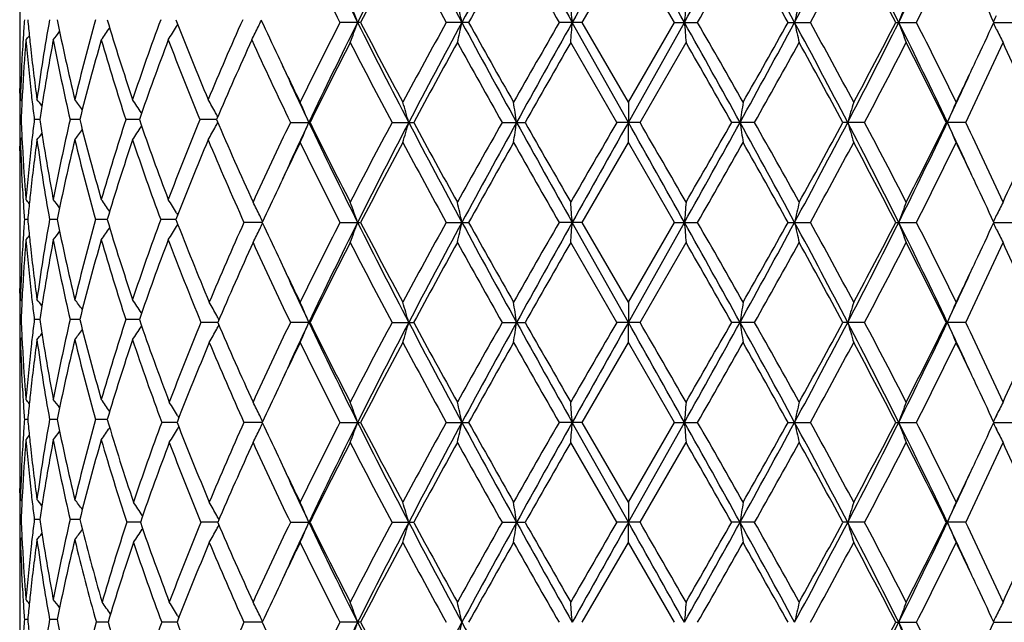
# Model space of a CAD drawing. Units: inches. Extents: x 0 to 22, y 0 to 17.
# Drawn here: x 10.3 to 11.2, y 8.3 to 8.9 of the extents above; entities that cross this region are included whole.
import ezdxf

# ---------------------------------------------------------------- set-up
doc = ezdxf.new("R2010")
doc.units = ezdxf.units.IN
doc.header["$LTSCALE"] = 1.21
doc.header["$MEASUREMENT"] = 0
doc.layers.get('0').update_dxf_attribs({"linetype": 'CONTINUOUS'})

msp = doc.modelspace()

# ---------------------------------------------------------------- linework, layer by layer
at = {"color": 7, "linetype": 'CONTINUOUS'}
for p, q in [((10.84708, 8.8581), (10.88806, 8.92913)), ((10.92903, 8.8581), (10.88806, 8.92913)), ((10.34665, 8.88587), (10.34665, 8.83523)), ((10.48608, 8.85454), (10.48724, 8.85647)), ((10.64991, 8.8581), (10.63148, 8.8581)), ((10.74596, 8.8581), (10.72608, 8.8581)), ((10.84708, 8.8581), (10.82647, 8.8581)), ((10.88802, 8.76913), (10.8381, 8.8581)), ((10.88806, 8.78707), (10.84708, 8.8581)), ((10.88802, 8.76913), (10.93794, 8.8581)), ((10.88806, 8.78707), (10.92903, 8.8581)), ((10.92903, 8.8581), (10.94964, 8.8581)), ((11.03006, 8.8581), (11.04991, 8.8581)), ((11.12592, 8.8581), (11.1443, 8.8581)), ((11.21314, 8.8581), (11.22939, 8.8581)), ((10.87771, 8.76913), (10.83677, 8.84017)), ((10.89842, 8.76913), (10.93934, 8.84017)), ((10.34665, 8.79526), (10.34665, 8.79936)), ((10.34729, 8.78952), (10.34862, 8.7879)), ((10.88806, 8.78707), (10.88802, 8.76913)), ((10.34789, 8.77158), (10.34688, 8.77158)), ((10.36456, 8.77158), (10.35965, 8.77158)), ((10.40006, 8.77158), (10.39144, 8.77158)), ((10.45312, 8.77158), (10.44109, 8.77158)), ((10.52182, 8.77158), (10.50682, 8.77158)), ((10.58743, 8.76913), (10.60489, 8.76913)), ((10.67784, 8.76913), (10.69708, 8.76913)), ((10.77577, 8.76913), (10.79612, 8.76913)), ((10.89842, 8.76913), (10.87771, 8.76913)), ((10.88806, 8.7512), (10.88802, 8.76913)), ((11.00029, 8.76913), (10.97997, 8.76913)), ((11.09806, 8.76913), (11.07886, 8.76913)), ((11.18821, 8.76913), (11.17081, 8.76913)), ((10.34729, 8.75365), (10.34862, 8.75527)), ((10.84709, 8.68017), (10.88806, 8.7512)), ((10.92903, 8.68017), (10.88806, 8.7512)), ((10.34665, 8.7438), (10.34665, 8.74791)), ((10.34665, 8.70794), (10.34665, 8.65729)), ((10.48608, 8.68863), (10.48724, 8.6867)), ((10.35382, 8.68262), (10.35085, 8.68262)), ((10.38002, 8.68262), (10.37323, 8.68262)), ((10.4245, 8.68262), (10.41413, 8.68262)), ((10.48566, 8.68262), (10.47208, 8.68262)), ((10.56241, 8.68017), (10.54609, 8.68017)), ((10.63148, 8.68017), (10.64991, 8.68017)), ((10.72608, 8.68017), (10.74596, 8.68017)), ((10.84709, 8.68017), (10.82647, 8.68017)), ((10.88802, 8.5912), (10.8381, 8.68017)), ((10.88806, 8.60913), (10.84709, 8.68017)), ((10.88802, 8.5912), (10.93794, 8.68017)), ((10.88806, 8.60913), (10.92903, 8.68017)), ((10.92903, 8.68017), (10.94964, 8.68017)), ((11.03006, 8.68017), (11.04991, 8.68017)), ((11.12592, 8.68017), (11.1443, 8.68017)), ((11.21314, 8.68017), (11.22939, 8.68017)), ((10.48608, 8.67661), (10.48724, 8.67853)), ((10.87771, 8.5912), (10.83677, 8.66224)), ((10.89841, 8.5912), (10.93934, 8.66224)), ((10.34665, 8.61733), (10.34665, 8.62143)), ((10.34729, 8.61158), (10.34862, 8.60996)), ((10.88806, 8.60913), (10.88802, 8.5912)), ((10.34789, 8.59365), (10.34688, 8.59365)), ((10.36456, 8.59365), (10.35965, 8.59365)), ((10.40006, 8.59365), (10.39144, 8.59365)), ((10.45312, 8.59365), (10.44109, 8.59365)), ((10.52286, 8.5912), (10.50783, 8.5912)), ((10.60489, 8.5912), (10.58743, 8.5912)), ((10.67784, 8.5912), (10.69708, 8.5912)), ((10.77577, 8.5912), (10.79612, 8.5912)), ((10.89841, 8.5912), (10.87771, 8.5912)), ((10.88806, 8.57326), (10.88802, 8.5912)), ((11.00029, 8.5912), (10.97997, 8.5912)), ((11.09806, 8.5912), (11.07886, 8.5912)), ((11.18821, 8.5912), (11.17081, 8.5912)), ((10.34729, 8.57571), (10.34862, 8.57734)), ((10.34665, 8.56997), (10.34665, 8.56587)), ((10.84709, 8.50223), (10.88806, 8.57326)), ((10.92903, 8.50223), (10.88806, 8.57326)), ((10.34665, 8.53), (10.34665, 8.47936)), ((10.35382, 8.50468), (10.35085, 8.50468)), ((10.38002, 8.50468), (10.37323, 8.50468)), ((10.4245, 8.50468), (10.41413, 8.50468)), ((10.487, 8.50824), (10.48818, 8.50627)), ((10.4866, 8.50223), (10.47299, 8.50223)), ((10.487, 8.49622), (10.48818, 8.49819)), ((10.56241, 8.50223), (10.54609, 8.50223)), ((10.63148, 8.50223), (10.64992, 8.50223)), ((10.72608, 8.50223), (10.74596, 8.50223)), ((10.84709, 8.50223), (10.82647, 8.50223)), ((10.88802, 8.41327), (10.8381, 8.50223)), ((10.88806, 8.4312), (10.84709, 8.50223)), ((10.88802, 8.41327), (10.93794, 8.50223)), ((10.88806, 8.4312), (10.92903, 8.50223)), ((10.92903, 8.50223), (10.94964, 8.50223)), ((11.03006, 8.50223), (11.04992, 8.50223)), ((11.12592, 8.50223), (11.1443, 8.50223)), ((11.21314, 8.50223), (11.22939, 8.50223)), ((10.87771, 8.41327), (10.83677, 8.4843)), ((10.89841, 8.41327), (10.93934, 8.4843)), ((10.34665, 8.43939), (10.34665, 8.4435)), ((10.34729, 8.43365), (10.34862, 8.43203)), ((10.88806, 8.4312), (10.88802, 8.41327)), ((10.34789, 8.41572), (10.34688, 8.41572)), ((10.36456, 8.41571), (10.35965, 8.41571)), ((10.40006, 8.41571), (10.39144, 8.41571)), ((10.45396, 8.41327), (10.44189, 8.41327)), ((10.52286, 8.41327), (10.50783, 8.41327)), ((10.58744, 8.41327), (10.60489, 8.41327)), ((10.67784, 8.41327), (10.69708, 8.41327)), ((10.77577, 8.41327), (10.79611, 8.41327)), ((10.89841, 8.41327), (10.87771, 8.41327)), ((10.88806, 8.39533), (10.88802, 8.41327)), ((11.00029, 8.41327), (10.97997, 8.41327)), ((11.09806, 8.41327), (11.07886, 8.41327)), ((11.18821, 8.41327), (11.17082, 8.41327)), ((10.34729, 8.39778), (10.34862, 8.3994)), ((10.34665, 8.39204), (10.34665, 8.38793)), ((10.84709, 8.3243), (10.88806, 8.39533)), ((10.92903, 8.3243), (10.88806, 8.39533)), ((10.34665, 8.35207), (10.34665, 8.30143)), ((10.487, 8.33031), (10.48818, 8.32834)), ((10.35382, 8.32675), (10.35085, 8.32675)), ((10.38002, 8.32675), (10.37323, 8.32675)), ((10.42523, 8.3243), (10.41482, 8.3243)), ((10.4866, 8.3243), (10.47299, 8.3243)), ((10.56241, 8.3243), (10.54609, 8.3243)), ((10.64992, 8.3243), (10.63148, 8.3243)), ((11.12592, 8.3243), (11.1443, 8.3243)), ((11.21314, 8.3243), (11.22939, 8.3243))]:
    msp.add_line(p, q, dxfattribs=at)
for centre, radius, start, end in [((14.82693, 10.94992), 4.67394, 205.34008, 206.58652), ((15.65738, 6.3506), 5.60261, 152.39076, 153.41279), ((17.46712, 12.48966), 7.64475, 207.606868, 208.361951), ((19.72241, 4.0089), 10.20776, 151.068325, 151.637351), ((27.38548, 18.12053), 18.96335, 208.930427, 209.238017), ((52.13455, -14.2579), 47.32596, 150.638245, 150.761755), ((-26.64032, -12.16609), 43.05975, 29.226026, 29.361764), ((-4.97425, 17.76053), 18.23324, 330.774198, 331.094049), ((2.24428, 4.11917), 9.98752, 28.325813, 28.907217), ((4.41829, 12.42507), 7.51774, 331.674883, 332.442416), ((6.17926, 6.38775), 5.53153, 26.52531, 27.55997), ((6.98302, 10.92715), 4.63316, 333.47592, 334.69912), ((14.66027, 10.90875), 4.52065, 205.9358, 206.97607), ((15.70783, 6.23268), 5.69871, 151.75985, 152.56748), ((17.14299, 12.39635), 7.32776, 208.239783, 208.87211), ((20.00813, 3.6938), 10.60461, 150.416976, 150.85733), ((25.92783, 17.52492), 17.41163, 209.582801, 209.851941), ((-3.61334, 17.21091), 16.78837, 330.162941, 330.442018), ((1.9736, 3.81572), 10.36558, 29.107819, 29.558195), ((4.7344, 12.33471), 7.2092, 331.167806, 331.810258), ((6.13123, 6.27217), 5.62441, 27.37221, 28.19009), ((7.14734, 10.88676), 4.48231, 333.08991, 334.10365), ((7.8855, 7.32769), 3.66271, 24.69812, 25.30043), ((9.49314, 8.44607), 1.22542, 19.64753, 20.54028), ((8.99901, 8.47746), 1.78213, 12.3328, 12.92359), ((5.81086, 8.49422), 5.04039, 4.13994, 4.34433), ((15.69899, 8.494), 4.77495, 175.41098, 175.62681), ((12.74912, 8.47678), 1.75512, 166.85119, 167.45159), ((12.27376, 8.44504), 1.21744, 159.26717, 160.16686), ((12.15508, 8.40012), 1.04804, 153.72264, 154.04103), ((11.98868, 8.74282), 1.64206, 175.88846, 176.44051), ((12.01483, 9.01634), 1.6683, 185.35814, 185.90292), ((12.1005, 8.5514), 1.75472, 169.85253, 172.20083), ((12.23346, 9.23143), 1.89018, 191.3156, 193.52051), ((12.35445, 8.31806), 2.01473, 164.37957, 166.46695), ((12.58301, 9.50597), 2.25294, 196.64726, 198.5425), ((12.78134, 8.0059), 2.46233, 159.69057, 161.44336), ((9.64609, 9.35995), 0.98032, 328.14855, 328.96525), ((13.14854, 9.89136), 2.85544, 201.16161, 202.69816), ((13.47045, 7.55216), 3.20471, 155.90364, 157.28751), ((9.62614, 9.31361), 1.03973, 333.06431, 333.79883), ((9.61727, 9.31799), 1.04963, 333.7978, 334.11843), ((13.92855, 10.41239), 3.70766, 204.74314, 205.29639), ((14.56511, 6.8548), 4.41436, 153.01141, 154.0414), ((14.70154, 6.8273), 4.5345, 153.39377, 154.64432), ((9.49296, 9.2702), 1.22561, 339.45938, 340.35198), ((15.8591, 11.4688), 5.82919, 206.606863, 207.589172), ((15.8738, 11.57112), 5.88638, 207.445013, 208.226904), ((16.89621, 5.4542), 7.04678, 151.115597, 151.773144), ((17.14154, 5.39951), 7.27609, 151.618763, 152.412105), ((8.99876, 9.23881), 1.78239, 347.07619, 347.66688), ((20.36103, 14.05614), 10.93543, 208.381461, 208.912623), ((20.55358, 14.32919), 11.23041, 209.154561, 209.570381), ((24.67947, 0.90394), 15.97417, 150.136286, 150.429648), ((25.60475, 0.58614), 16.9257, 150.743399, 151.08802), ((5.81033, 9.22203), 5.04093, 355.65558, 355.85995), ((-3.31977, 0.87523), 16.34039, 28.887481, 29.244383), ((15.69996, 9.22229), 4.77593, 184.37331, 184.58908), ((-2.44831, 1.16986), 15.44713, 29.545511, 29.848823), ((1.63276, 13.93064), 10.68411, 331.111843, 331.65534), ((1.45212, 14.19344), 10.9637, 330.454447, 330.880258), ((4.73399, 5.45855), 7.1604, 27.538574, 28.344412), ((12.74942, 9.2395), 1.75543, 192.54873, 193.14902), ((4.97388, 5.51162), 6.93665, 28.176784, 28.844486), ((5.98223, 11.429), 5.75273, 332.460116, 333.454988), ((5.96917, 11.52936), 5.80756, 331.823156, 332.615256), ((7.11517, 6.85323), 4.48627, 25.28108, 26.54434), ((12.27395, 9.27124), 1.21765, 199.83363, 200.73315), ((7.25003, 6.88045), 4.36766, 25.88274, 26.9231), ((7.8502, 10.40493), 3.70163, 334.70325, 335.2993), ((12.1552, 9.31615), 1.04818, 205.95958, 206.27791), ((9.59215, 9.46138), 0.9801, 320.85215, 321.12936), ((9.60857, 9.43937), 0.97256, 322.15071, 322.69593), ((9.63102, 9.40383), 0.96759, 324.5487, 325.31803), ((12.14639, 9.31177), 1.03834, 206.27689, 207.01289), ((11.97463, 8.7436), 1.62799, 176.71554, 178.38374), ((11.98826, 8.70701), 1.64163, 175.26162, 176.91839), ((11.98437, 8.74309), 1.63774, 176.44056, 176.71718), ((12.01626, 8.98057), 1.66974, 184.73925, 186.37201), ((12.02144, 9.01702), 1.67495, 185.90286, 186.17436), ((12.0445, 9.01964), 1.69816, 186.17862, 187.78837), ((12.12091, 8.51206), 1.77543, 169.26988, 170.82158), ((12.20797, 9.18996), 1.86409, 190.73903, 192.97017), ((12.36513, 8.2794), 2.02577, 163.8576, 165.93873), ((12.54035, 9.45659), 2.20819, 196.14341, 198.07201), ((12.79827, 7.96405), 2.48029, 159.25436, 160.9993), ((13.07992, 9.82788), 2.78147, 200.74583, 202.31895), ((13.49756, 7.50455), 3.23426, 155.56146, 156.93636), ((13.97507, 10.39776), 3.75879, 204.43965, 205.67619), ((14.72448, 6.73959), 4.59239, 152.78026, 153.77252), ((15.62949, 11.40621), 5.61008, 207.21933, 208.0382), ((17.27364, 5.21298), 7.47645, 150.977822, 151.598527), ((19.75986, 13.84668), 10.31966, 209.021849, 209.473877), ((26.63529, -0.2481), 18.22608, 150.089877, 150.347169), ((-4.27092, 0.09468), 17.54525, 29.630505, 29.897734), ((2.2113, 13.73088), 10.09284, 330.553468, 331.015509), ((4.60766, 5.27688), 7.35338, 28.353971, 28.984808), ((6.20773, 11.36779), 5.53791, 332.01443, 332.84354), ((7.09366, 6.76697), 4.54223, 26.15424, 27.15686), ((7.82359, 10.38099), 3.73079, 334.40274, 335.60644), ((8.28762, 7.50976), 3.22128, 23.01388, 24.39382), ((11.96708, 8.83523), 1.62043, 180.0001, 181.0583), ((14.19215, 10.5374), 3.9994, 205.30189, 205.95399), ((14.23718, 10.4905), 4.02047, 204.55834, 205.3503), ((7.60123, 10.52289), 3.97713, 334.1224, 334.69955), ((11.96707, 8.79936), 1.62043, 179.36311, 179.99997), ((7.55625, 10.47625), 3.99826, 334.7249, 335.44347), ((11.96865, 8.83526), 1.62201, 181.05825, 181.3371), ((11.96694, 8.79936), 1.62029, 180.14504, 180.42414), ((11.97985, 8.70748), 1.63322, 176.9191, 177.19636), ((12.03169, 8.98227), 1.68526, 186.37094, 186.64103), ((12.09563, 8.5162), 1.74981, 170.8233, 171.085), ((11.96753, 8.79937), 1.62088, 180.42417, 180.98222), ((11.97609, 8.70766), 1.62945, 177.19621, 177.75182), ((12.04064, 8.98332), 1.69427, 186.64144, 187.17919), ((9.59977, 8.18031), 0.97578, 38.2151, 38.63287), ((12.08349, 8.51809), 1.73753, 171.08446, 171.611), ((9.62027, 8.20955), 0.9683, 36.1323, 36.79527), ((9.64131, 8.24992), 0.96971, 32.967, 33.81077), ((9.64399, 8.29582), 1.00055, 28.784, 29.566), ((9.5804, 8.33754), 1.11074, 22.86549, 23.87326), ((9.32838, 8.37463), 1.42025, 16.12707, 16.88165), ((8.25744, 8.39914), 2.55807, 8.31631, 8.72248), ((13.45359, 8.39868), 2.49387, 171.04041, 171.45728), ((12.43266, 8.37376), 1.40627, 162.90831, 163.67121), ((12.18958, 8.33638), 1.106, 155.95292, 156.96632), ((9.63865, 8.29287), 1.00665, 28.55317, 28.78477), ((11.9673, 8.7438), 1.62065, 179.0177, 179.57578), ((11.97663, 8.83553), 1.62999, 182.24845, 182.80383), ((12.0404, 8.55986), 1.69402, 172.8203, 173.35807), ((12.08587, 9.02545), 1.73993, 188.38993, 188.9157), ((12.20707, 8.35337), 1.86317, 167.02884, 169.26098), ((12.3888, 9.27017), 2.05028, 194.07427, 196.13045), ((12.5388, 8.08702), 2.20658, 161.92665, 163.85657), ((12.83673, 9.59305), 2.5212, 199.01556, 200.73214), ((13.07724, 7.7163), 2.7786, 157.67945, 159.25413), ((9.63874, 9.25022), 1.00653, 331.21647, 331.44813), ((13.56845, 10.06984), 3.31171, 203.08032, 204.46955), ((13.90194, 7.17463), 3.67809, 154.30921, 155.53095), ((14.18153, 7.07372), 3.95906, 154.64432, 155.44859), ((9.58053, 9.20066), 1.1106, 336.1276, 337.13554), ((14.84297, 10.77994), 4.69185, 205.37709, 206.5857), ((14.84232, 10.85808), 4.72436, 206.24215, 207.20666), ((15.46938, 6.21577), 5.42942, 151.9473, 152.7934), ((15.6657, 6.16842), 5.61196, 152.39175, 153.41207), ((9.32853, 9.16357), 1.42008, 343.119, 343.8737), ((17.47769, 12.31743), 7.65676, 207.607992, 208.361886), ((17.56528, 12.48516), 7.80903, 208.415541, 209.009794), ((19.26939, 3.96606), 9.75762, 150.512207, 150.990259), ((19.73773, 3.82259), 10.22522, 151.068774, 151.636823), ((8.25775, 9.13906), 2.55776, 351.27787, 351.6841), ((27.40984, 17.95629), 18.99129, 208.931023, 209.238159), ((28.37896, 18.78458), 20.23526, 209.666481, 209.89822), ((45.60511, -11.29313), 40.10594, 149.984669, 150.101796), ((52.21805, -14.48288), 47.4218, 150.638161, 150.761421), ((-26.71495, -12.38606), 43.1454, 29.226366, 29.361834), ((-21.1223, -9.7276), 36.97912, 29.885809, 30.01283), ((-4.99778, 17.59581), 18.26022, 330.774062, 331.093438), ((-5.88202, 18.36528), 19.40135, 330.114163, 330.35582), ((2.2293, 3.93306), 10.00458, 28.326346, 28.906754), ((13.45341, 9.13954), 2.49368, 188.54229, 188.95922), ((2.6817, 4.07028), 9.55396, 28.972356, 29.460444), ((4.40788, 12.25274), 7.52956, 331.674954, 332.441277), ((4.32511, 12.41601), 7.67546, 331.027579, 331.631929), ((6.17104, 6.20564), 5.54076, 26.52604, 27.55896), ((12.43254, 9.16445), 1.40613, 196.32801, 197.09101), ((6.36416, 6.25206), 5.36148, 27.1437, 28.00007), ((6.97638, 10.7525), 4.64057, 333.4762, 334.69745), ((6.97811, 10.82938), 4.67155, 332.85622, 333.83106), ((7.60586, 7.08513), 3.94353, 24.55068, 25.27923), ((12.18947, 9.20181), 1.10588, 203.03264, 204.04619), ((7.9018, 7.19368), 3.64452, 24.38015, 25.61231), ((8.22502, 10.05604), 3.28966, 335.61981, 336.97103), ((9.59992, 9.36271), 0.97557, 321.36831, 321.7862), ((9.62041, 9.33348), 0.9681, 323.2059, 323.86906), ((9.64145, 9.29313), 0.96954, 326.19038, 327.03433), ((9.64413, 9.24724), 1.00037, 330.43508, 331.21726), ((11.96671, 8.7438), 1.62006, 179.57581, 179.85493), ((11.97656, 8.79965), 1.62992, 181.61716, 183.2834), ((11.97973, 8.83568), 1.63309, 182.8038, 183.08106), ((12.03905, 8.52419), 1.69267, 172.20914, 173.82411), ((12.03128, 8.56093), 1.68485, 173.3585, 173.62863), ((12.09941, 8.99159), 1.75362, 187.79843, 190.14817), ((12.097, 9.0272), 1.7512, 188.91565, 189.17712), ((12.21711, 8.31533), 1.87344, 166.46957, 168.69413), ((12.35233, 9.22455), 2.01254, 193.53192, 195.62153), ((12.55598, 8.04576), 2.22459, 161.44533, 163.36468), ((12.77752, 9.53592), 2.45828, 198.55521, 200.31085), ((13.10552, 7.66911), 2.80907, 157.28905, 158.85092), ((13.47059, 9.99106), 3.20486, 202.71233, 204.14406), ((14.14941, 7.02141), 3.95197, 154.04262, 154.70259), ((14.66079, 10.73111), 4.52125, 205.9708, 206.97642), ((15.72229, 6.04714), 5.71505, 151.76128, 152.5666), ((17.11922, 12.20544), 7.30067, 208.238323, 208.872991), ((20.05859, 3.48754), 10.66247, 150.418459, 150.856419), ((25.79387, 17.27042), 17.25734, 209.581305, 209.852849), ((-3.4888, 16.96184), 16.64495, 330.162034, 330.443514), ((1.92539, 3.61075), 10.42085, 29.10873, 29.556714), ((4.7574, 12.14424), 7.183, 331.166927, 331.811717), ((6.11714, 6.08684), 5.64032, 27.3731, 28.18867), ((7.15612, 10.70444), 4.4725, 333.08908, 334.10503), ((7.63799, 7.03303), 3.93635, 25.2968, 25.87996), ((11.96693, 8.74381), 1.62029, 180.00002, 180.63701), ((11.96886, 8.7079), 1.62221, 178.66296, 178.94179), ((11.99177, 8.8364), 1.64515, 183.08347, 184.73667), ((12.01567, 8.56265), 1.66914, 173.62755, 175.26086), ((12.13057, 9.03281), 1.78524, 189.1829, 190.72606), ((11.96689, 8.70794), 1.62024, 178.94164, 179.99996), ((7.87856, 7.1465), 3.67037, 24.69901, 25.30008), ((11.98387, 8.80005), 1.63724, 183.28286, 183.55955), ((12.02205, 8.52607), 1.67556, 173.82545, 174.09683), ((13.91227, 7.13339), 3.68973, 154.70115, 155.21515), ((11.98907, 8.80038), 1.64245, 183.55978, 184.11164), ((9.59267, 8.08223), 0.97942, 38.86985, 39.14729), ((12.01369, 8.52693), 1.66716, 174.09649, 174.64159), ((9.60911, 8.10423), 0.97187, 37.30307, 37.84876), ((9.63158, 8.13974), 0.9669, 34.68082, 35.4508), ((9.64669, 8.18359), 0.97962, 31.03362, 31.85099), ((9.626, 8.22806), 1.04042, 26.12437, 26.85799), ((9.49371, 8.26835), 1.22481, 19.64709, 20.54035), ((8.99986, 8.29972), 1.78125, 12.33251, 12.92363), ((5.81334, 8.31648), 5.0379, 4.13984, 4.34435), ((15.69664, 8.31625), 4.7726, 175.41097, 175.62691), ((12.74828, 8.29904), 1.75425, 166.85114, 167.45189), ((12.2732, 8.26732), 1.21684, 159.26709, 160.1673), ((12.14576, 8.22682), 1.03763, 152.98742, 153.72399), ((11.98954, 8.56483), 1.64292, 175.88884, 176.44063), ((12.0155, 8.83846), 1.66897, 185.35798, 185.90256), ((12.1009, 8.37341), 1.75512, 169.85316, 172.20098), ((12.23264, 9.0533), 1.88934, 191.31459, 193.52053), ((12.3551, 8.13998), 2.01539, 164.3805, 166.46724), ((12.58141, 9.3275), 2.25125, 196.64585, 198.54254), ((12.7824, 7.82762), 2.46345, 159.69173, 161.44376), ((13.15139, 9.71452), 2.85849, 201.16138, 202.74952), ((13.42665, 7.38834), 3.15696, 155.84556, 157.25089), ((9.61699, 8.22362), 1.05047, 25.80227, 26.12539), ((9.61679, 9.13685), 1.0507, 333.87273, 334.19575), ((13.93612, 10.23792), 3.71598, 204.78431, 205.29487), ((14.57394, 6.67255), 4.42419, 153.01348, 154.0412), ((14.69247, 6.65375), 4.52443, 153.39209, 154.64544), ((9.49334, 9.09215), 1.22521, 339.45838, 340.35129), ((15.85051, 11.28641), 5.81952, 206.605509, 207.589453), ((15.85866, 11.38507), 5.8692, 207.442908, 208.227099), ((16.91882, 5.26409), 7.07246, 151.11777, 151.772939), ((17.1262, 5.22972), 7.25872, 151.617702, 152.41295), ((8.99934, 9.06076), 1.78179, 347.07552, 347.66643), ((20.34803, 13.87102), 10.92057, 208.380721, 208.912607), ((20.49784, 14.11967), 11.16635, 209.152374, 209.570585), ((24.7956, 0.66005), 16.10773, 150.138505, 150.429439), ((25.56114, 0.43249), 16.87579, 150.742948, 151.08859), ((5.81203, 9.04398), 5.03921, 355.65535, 355.85979), ((-3.27814, 0.72046), 16.29275, 28.886902, 29.24485), ((15.69834, 9.04424), 4.77431, 184.37347, 184.58932), ((-2.55685, 0.93033), 15.57193, 29.545719, 29.846604), ((1.64561, 13.74562), 10.66943, 331.11185, 331.656098), ((1.50526, 13.98543), 10.90264, 330.454243, 330.882444), ((4.74905, 5.28859), 7.14336, 27.537722, 28.34549), ((12.74884, 9.06145), 1.75484, 192.54919, 193.14969), ((4.95198, 5.32193), 6.96151, 28.176989, 28.842316), ((5.99073, 11.24667), 5.74316, 332.459827, 333.456359), ((5.98391, 11.34356), 5.79085, 331.82296, 332.617358), ((7.12413, 6.67963), 4.47631, 25.27996, 26.54604), ((12.27358, 9.09318), 1.21726, 199.83433, 200.73416), ((7.24139, 6.69831), 4.37727, 25.88293, 26.92103), ((7.85088, 10.22658), 3.70084, 334.70444, 335.30071), ((12.15457, 8.22245), 1.04747, 153.72297, 154.04156), ((12.15478, 9.13802), 1.04772, 205.96042, 206.2789), ((9.60879, 9.26129), 0.9723, 322.14928, 322.69466), ((9.63128, 9.22575), 0.9673, 324.5473, 325.31688), ((9.64638, 9.18187), 0.98, 328.14722, 328.96423), ((9.62567, 9.13248), 1.0408, 333.14045, 333.87375), ((12.14614, 9.13374), 1.03807, 206.2779, 207.01412), ((11.98777, 8.52911), 1.64115, 175.26126, 176.91847), ((11.98458, 8.56515), 1.63795, 176.44084, 176.71744), ((9.59234, 9.28332), 0.97988, 320.85072, 321.12798), ((12.01674, 8.80269), 1.67022, 184.73974, 186.37198), ((12.02169, 8.8391), 1.67519, 185.9025, 186.17397), ((12.1197, 8.33433), 1.7742, 169.26898, 170.82172), ((12.20925, 9.01231), 1.86539, 190.74002, 192.9696), ((12.36329, 8.10196), 2.02386, 163.85639, 165.93948), ((12.54274, 9.2794), 2.21069, 196.14479, 198.0712), ((12.79494, 7.78731), 2.47676, 159.25282, 161.00025), ((13.08955, 9.65375), 2.79183, 200.74889, 202.3705), ((13.50412, 7.31885), 3.24142, 155.51561, 156.88798), ((13.98984, 10.22681), 3.77512, 204.48419, 205.67456), ((14.71184, 6.56799), 4.57826, 152.77843, 153.77376), ((15.64859, 11.23831), 5.63166, 207.22121, 208.03695), ((17.23982, 5.05353), 7.43792, 150.975904, 151.599827), ((19.82513, 13.70536), 10.3945, 209.023796, 209.472571), ((26.4355, -0.31181), 17.99595, 150.087912, 150.348496), ((-4.08567, 0.02257), 17.3319, 29.629178, 29.899698), ((2.14889, 13.58792), 10.16438, 330.554773, 331.013563), ((4.64037, 5.11679), 7.31612, 28.352672, 28.986725), ((6.18912, 11.19961), 5.55891, 332.01568, 332.84166), ((7.10602, 6.59521), 4.52841, 26.153, 27.15868), ((7.81536, 10.20692), 3.73988, 334.40391, 335.60468), ((8.29361, 7.33444), 3.21475, 23.01274, 24.39549), ((11.96716, 8.6573), 1.62052, 180.00008, 181.05828), ((11.97705, 8.56556), 1.63041, 176.71687, 178.38261), ((12.04398, 8.84164), 1.69764, 186.17815, 187.78841), ((14.18351, 10.35528), 3.9898, 205.30065, 205.95423), ((7.60972, 10.34085), 3.9677, 334.12216, 334.70061), ((11.96696, 8.62143), 1.62032, 179.36313, 179.99998), ((14.23009, 10.30926), 4.01264, 204.55747, 205.35089), ((7.56308, 10.29514), 3.99073, 334.72432, 335.44417), ((11.9686, 8.65732), 1.62196, 181.05823, 181.33709), ((11.96702, 8.62143), 1.62038, 180.14506, 180.42416), ((11.96768, 8.62144), 1.62104, 180.42418, 180.98222), ((11.97607, 8.52973), 1.62943, 177.19631, 177.75196), ((11.97967, 8.52956), 1.63304, 176.91916, 177.19646), ((12.03231, 8.8044), 1.68588, 186.37089, 186.64089), ((12.04117, 8.80545), 1.69481, 186.6413, 187.17891), ((9.59954, 8.00219), 0.97607, 38.21533, 38.63294), ((12.08308, 8.34023), 1.73711, 171.08472, 171.61141), ((12.09489, 8.33839), 1.74906, 170.82341, 171.08524), ((9.62003, 8.03144), 0.96859, 36.13263, 36.79534), ((9.64107, 8.07182), 0.97, 32.96738, 33.81084), ((9.64351, 8.11594), 1.0016, 28.71774, 29.49836), ((9.58013, 8.15948), 1.11104, 22.86594, 23.87337), ((9.32801, 8.19658), 1.42063, 16.1274, 16.88173), ((8.25676, 8.2211), 2.55876, 8.31649, 8.72252), ((13.45425, 8.22063), 2.49454, 171.04036, 171.45709), ((12.43302, 8.19571), 1.40665, 162.90823, 163.67087), ((12.18985, 8.15832), 1.1063, 155.95281, 156.96586), ((11.96721, 8.56586), 1.62057, 179.01764, 179.57573), ((11.97641, 8.65759), 1.62977, 182.24847, 182.80391), ((12.04059, 8.38189), 1.69422, 172.82006, 173.35776), ((12.08537, 8.84745), 1.73943, 188.39013, 188.91604), ((12.20713, 8.17541), 1.86323, 167.02838, 169.26039), ((12.38867, 9.09222), 2.05015, 194.07486, 196.13111), ((12.53902, 7.90899), 2.20682, 161.92605, 163.85572), ((12.84119, 9.41676), 2.52594, 199.01778, 200.79048), ((9.63811, 8.11297), 1.00777, 28.48437, 28.71852), ((9.62033, 9.15558), 0.96818, 323.20707, 323.87016), ((9.64135, 9.11524), 0.96963, 326.19151, 327.03535), ((13.04188, 7.5474), 2.74061, 157.61284, 159.20992), ((9.6438, 9.06624), 1.00125, 330.5038, 331.28476), ((9.63829, 9.06928), 1.00755, 331.28396, 331.5182), ((13.57388, 9.89441), 3.31768, 203.12922, 204.46996), ((13.90126, 6.99694), 3.67737, 154.30812, 155.53007), ((14.1821, 6.89561), 3.95965, 154.64553, 155.4496), ((9.5804, 9.02276), 1.11072, 336.12851, 337.13631), ((14.845, 10.60306), 4.69414, 205.37811, 206.58613), ((14.84277, 10.68047), 4.7249, 206.24323, 207.20761), ((15.46807, 6.03841), 5.42799, 151.94615, 152.79245), ((15.67151, 5.98758), 5.61845, 152.39296, 153.4121), ((9.32836, 8.98567), 1.42026, 343.11968, 343.87428), ((17.47947, 12.1405), 7.6588, 207.608545, 208.36224), ((17.56686, 12.30826), 7.81091, 208.416687, 209.010785), ((19.26564, 3.79002), 9.75341, 150.51102, 150.989268), ((19.75119, 3.63737), 10.24051, 151.069543, 151.636741), ((8.25741, 8.96116), 2.5581, 351.27824, 351.68441), ((27.40076, 17.77338), 18.98094, 208.931122, 209.238426), ((28.39154, 18.61429), 20.24997, 209.667664, 209.89923), ((45.54893, -11.43958), 40.04155, 149.983473, 150.100786), ((52.38963, -14.75703), 47.61852, 150.638492, 150.761242), ((-26.85961, -12.64509), 43.31124, 29.226541, 29.361491), ((-21.07444, -9.87877), 36.92429, 29.886818, 30.014026), ((-4.98988, 17.41355), 18.25121, 330.773793, 331.093326), ((-5.89355, 18.19437), 19.41485, 330.113153, 330.354638), ((2.21627, 3.74809), 10.01939, 28.326425, 28.905972), ((13.45374, 8.96164), 2.49401, 188.54197, 188.95884), ((2.68532, 3.89416), 9.54992, 28.973346, 29.46163), ((4.40607, 12.07583), 7.53164, 331.674597, 332.440713), ((4.32359, 12.23907), 7.67727, 331.026589, 331.630783), ((6.16533, 6.02486), 5.54714, 26.52601, 27.55774), ((12.43271, 8.98655), 1.40631, 196.32742, 197.09032), ((6.36544, 6.07469), 5.36009, 27.14465, 28.00122), ((6.97435, 10.57562), 4.64285, 333.47576, 334.69642), ((6.97768, 10.65175), 4.67207, 332.85527, 333.82998), ((7.60572, 6.90722), 3.94365, 24.54961, 25.27805), ((12.1896, 9.02392), 1.10601, 203.03186, 204.04527), ((7.90247, 7.01599), 3.64381, 24.38103, 25.6134), ((8.2249, 9.87822), 3.28982, 335.61893, 336.97005), ((11.96657, 8.56587), 1.61993, 179.57576, 179.8549), ((11.97665, 8.62171), 1.63001, 181.61704, 183.28321), ((11.9795, 8.65774), 1.63287, 182.80388, 183.08118), ((12.0394, 8.34623), 1.69302, 172.20962, 173.82429), ((12.03133, 8.38299), 1.68489, 173.35819, 173.62831), ((9.59985, 9.1848), 0.97564, 321.3695, 321.78735), ((12.0991, 8.8136), 1.7533, 187.7978, 190.14798), ((12.09658, 8.84921), 1.75078, 188.91599, 189.17752), ((12.21787, 8.13725), 1.87422, 166.47049, 168.69412), ((12.3516, 9.04641), 2.01178, 193.53091, 195.62131), ((12.55731, 7.86743), 2.22598, 161.44658, 163.36473), ((12.78044, 9.35897), 2.46136, 198.55532, 200.36955), ((11.96677, 8.56587), 1.62013, 180.00002, 180.63708), ((11.96904, 8.52997), 1.6224, 178.66303, 178.94183), ((11.99168, 8.65847), 1.64506, 183.08362, 184.73686), ((12.01549, 8.38472), 1.66897, 173.62721, 175.26064), ((12.13059, 8.85489), 1.78525, 189.18338, 190.72647), ((13.11734, 7.48158), 2.82179, 157.23969, 158.79511), ((13.47273, 9.81404), 3.20719, 202.76015, 204.14342), ((14.15225, 6.8422), 3.95509, 154.04405, 154.70344), ((14.65458, 10.55), 4.51427, 205.9691, 206.97627), ((15.73296, 5.86368), 5.72707, 151.76305, 152.56667), ((17.10258, 12.01831), 7.28166, 208.236534, 208.872854), ((20.09555, 3.28902), 10.70478, 150.420285, 150.856511), ((25.69996, 17.03855), 17.14904, 209.579469, 209.852726), ((-3.40148, 16.73378), 16.54427, 330.162159, 330.445349), ((1.89006, 3.41317), 10.46127, 29.108639, 29.554888), ((4.77349, 11.95743), 7.16463, 331.167065, 331.813503), ((6.10674, 5.90353), 5.65203, 27.37302, 28.1869), ((7.1622, 10.52341), 4.46568, 333.08923, 334.10673), ((7.63556, 6.85403), 3.939, 25.29587, 25.87857), ((11.96706, 8.53), 1.62041, 178.94168, 179.99996), ((13.91848, 6.95259), 3.69657, 154.702, 155.21511), ((7.87261, 6.96583), 3.67691, 24.69904, 25.29911), ((11.98378, 8.62211), 1.63715, 183.28269, 183.55939), ((9.59283, 7.90441), 0.97922, 38.8706, 39.14813), ((12.0225, 8.34809), 1.67602, 173.82561, 174.09692), ((9.60928, 7.92641), 0.97167, 37.30373, 37.8496), ((9.63176, 7.96193), 0.96668, 34.68137, 35.45162), ((11.98885, 8.62243), 1.64223, 183.5596, 184.11153), ((12.01414, 8.34895), 1.66761, 174.09658, 174.64152), ((9.64693, 8.00395), 0.9798, 30.97639, 31.79321), ((9.62625, 8.05024), 1.04015, 26.12474, 26.85865), ((9.49402, 8.09053), 1.22448, 19.64727, 20.54088), ((9.00035, 8.12189), 1.78076, 12.33262, 12.92399), ((5.81475, 8.13864), 5.03648, 4.13988, 4.34447), ((15.69531, 8.13842), 4.77127, 175.41084, 175.62687), ((12.7478, 8.12121), 1.75377, 166.85078, 167.45177), ((12.27288, 8.0895), 1.21651, 159.26655, 160.16712), ((12.14552, 8.049), 1.03737, 152.98676, 153.72362), ((11.98921, 8.38692), 1.64259, 175.88888, 176.44076), ((12.01604, 8.66058), 1.66952, 185.35816, 185.90255), ((12.10013, 8.19561), 1.75435, 169.85313, 172.20202), ((12.23371, 8.87558), 1.89043, 191.31463, 193.51932), ((12.35346, 7.9625), 2.01369, 164.38037, 166.4689), ((12.58667, 9.15119), 2.25676, 196.64713, 198.6048), ((9.61728, 8.04582), 1.05014, 25.8025, 26.12576), ((12.15428, 8.04465), 1.04714, 153.7226, 154.04133), ((9.6316, 9.04759), 0.9669, 324.54664, 325.31668), ((12.75303, 7.65521), 2.43228, 159.62025, 161.39541), ((9.64676, 9.00066), 0.98002, 328.20506, 329.02164), ((13.1581, 9.53927), 2.86571, 201.21556, 202.74722), ((13.42398, 7.21164), 3.15403, 155.84607, 157.25272), ((9.62607, 8.95435), 1.04036, 333.1398, 333.87352), ((9.61718, 8.95873), 1.05028, 333.8725, 334.19568), ((13.94735, 10.0652), 3.72836, 204.78474, 205.29369), ((14.56826, 6.49756), 4.4178, 153.01401, 154.04322), ((14.69168, 6.4761), 4.52359, 153.39077, 154.64435), ((9.49383, 8.91404), 1.2247, 339.45786, 340.35126), ((15.85148, 11.10889), 5.82057, 206.604894, 207.588647), ((15.86998, 11.21297), 5.88193, 207.442472, 208.22497), ((16.90372, 5.09456), 7.05517, 151.118297, 151.775074), ((17.12415, 5.05275), 7.25645, 151.61676, 152.412256), ((9.00008, 8.88267), 1.78103, 347.07517, 347.66641), ((20.35196, 13.69517), 10.92502, 208.380515, 208.91218), ((20.53819, 13.96414), 11.2125, 209.151899, 209.568391), ((24.71558, 0.52822), 16.01538, 150.139023, 150.431636), ((25.55037, 0.2604), 16.86353, 150.742385, 151.088278), ((5.81418, 8.8659), 5.03707, 355.65523, 355.85978), ((-3.26809, 0.54797), 16.28133, 28.887225, 29.245423), ((15.69631, 8.86615), 4.77226, 184.37348, 184.58945), ((-2.48205, 0.79548), 15.48562, 29.543523, 29.846086), ((1.64187, 13.56966), 10.67366, 331.112288, 331.656314), ((1.4668, 13.82881), 10.94662, 330.456435, 330.882918), ((4.75103, 5.11159), 7.14117, 27.538427, 28.346443), ((12.74811, 8.88336), 1.75409, 192.54921, 193.15005), ((4.96661, 5.15213), 6.94477, 28.174856, 28.841789), ((5.98979, 11.06913), 5.74418, 332.460642, 333.456986), ((5.97289, 11.17128), 5.80323, 331.825086, 332.617794), ((7.1249, 6.50197), 4.4755, 25.28105, 26.54737), ((12.27309, 8.91508), 1.21675, 199.83436, 200.73469), ((7.24695, 6.52324), 4.37102, 25.88092, 26.9205), ((7.83969, 10.05383), 3.71317, 334.70587, 335.30028), ((12.1544, 8.95991), 1.04729, 205.96049, 206.27913), ((12.14574, 8.95561), 1.03763, 206.27814, 207.01477), ((11.98776, 8.35116), 1.64113, 175.26102, 176.91818), ((11.98425, 8.38724), 1.63762, 176.44097, 176.71762), ((9.59265, 9.10514), 0.97948, 320.85003, 321.12745), ((12.01611, 8.62471), 1.66959, 184.7399, 186.3727), ((12.02254, 8.66125), 1.67605, 185.90249, 186.17382), ((12.12013, 8.1563), 1.77464, 169.2685, 170.8208), ((9.60911, 9.08312), 0.9719, 322.1486, 322.69428), ((12.20921, 8.83439), 1.86536, 190.74093, 192.97046), ((12.36273, 7.92414), 2.0233, 163.85511, 165.93871), ((12.54634, 9.10262), 2.21447, 196.14749, 198.1372), ((11.96746, 8.47936), 1.62081, 180.0001, 181.05819), ((11.97712, 8.38763), 1.63048, 176.71709, 178.38282), ((12.04436, 8.66373), 1.69801, 186.17782, 187.78777), ((12.80145, 7.60208), 2.48369, 159.19408, 160.93724), ((13.0943, 9.47781), 2.79698, 200.80626, 202.3712), ((13.50199, 7.14175), 3.23913, 155.51361, 156.8869), ((13.9919, 10.04996), 3.77745, 204.48622, 205.67583), ((14.70771, 6.39199), 4.5737, 152.77626, 153.77256), ((15.65364, 11.06321), 5.63745, 207.22339, 208.03828), ((17.22933, 4.88108), 7.42608, 150.973636, 151.598541), ((19.84338, 13.53803), 10.4156, 209.026071, 209.473928), ((26.37657, -0.45668), 17.92838, 150.0856, 150.34716), ((-4.03085, -0.12464), 17.26906, 29.630512, 29.902011), ((2.13149, 13.42008), 10.18449, 330.553415, 331.01129), ((4.65055, 4.94417), 7.30464, 28.353955, 28.988991), ((6.18422, 11.02442), 5.56453, 332.01435, 332.83948), ((7.11007, 6.41916), 4.52395, 26.1542, 27.16085), ((7.81334, 10.03004), 3.74215, 334.40264, 335.60266), ((8.2957, 7.15733), 3.2125, 23.01381, 24.39749), ((14.18265, 10.17679), 3.98878, 205.29888, 205.95256), ((11.96669, 8.4435), 1.62004, 179.36304, 179.99998), ((14.22302, 10.12791), 4.0048, 204.55528, 205.35012), ((7.61189, 10.16174), 3.96524, 334.12378, 334.70249), ((7.57107, 10.11338), 3.98187, 334.72506, 335.44637), ((11.96883, 8.47939), 1.62219, 181.05815, 181.33698), ((11.96674, 8.4435), 1.6201, 180.14513, 180.42427), ((11.97914, 8.35165), 1.6325, 176.91893, 177.19631), ((12.03255, 8.62651), 1.68613, 186.37155, 186.64149), ((12.09379, 8.16061), 1.74794, 170.82262, 171.0846), ((11.96756, 8.4435), 1.62091, 180.4243, 180.98235), ((11.9756, 8.35182), 1.62896, 177.19616, 177.75195), ((12.04181, 8.6276), 1.69545, 186.64193, 187.17931), ((9.59922, 7.82403), 0.97646, 38.21404, 38.63145), ((12.08182, 8.16247), 1.73583, 171.08407, 171.61113), ((9.61971, 7.85329), 0.96898, 36.13148, 36.79388), ((9.64098, 7.89186), 0.97053, 32.91754, 33.75996), ((9.64314, 7.93782), 1.00202, 28.71693, 29.49714), ((9.57969, 7.98137), 1.1115, 22.86541, 23.87231), ((9.32742, 8.01849), 1.42124, 16.12701, 16.88094), ((8.25566, 8.04301), 2.55987, 8.31628, 8.72209), ((13.45533, 8.04255), 2.49563, 171.0408, 171.45731), ((12.4336, 8.01762), 1.40725, 162.90903, 163.67126), ((12.19029, 7.98022), 1.10677, 155.95387, 156.96639), ((9.63775, 7.93485), 1.00818, 28.48366, 28.7177), ((11.96734, 8.38793), 1.62069, 179.01758, 179.57567), ((11.97628, 8.47965), 1.62964, 182.2483, 182.80383), ((12.04125, 8.20388), 1.69488, 172.82022, 173.35774), ((12.08471, 8.66941), 1.73876, 188.38976, 188.9159), ((12.20798, 7.99729), 1.86411, 167.02867, 169.25968), ((12.3904, 8.91476), 2.05196, 194.07573, 196.20139), ((12.5179, 7.73267), 2.18473, 161.84882, 163.79875), ((12.84251, 9.23935), 2.52736, 199.07799, 200.79101), ((13.04402, 7.3686), 2.74292, 157.61312, 159.20889), ((9.63793, 8.89155), 1.00796, 331.28354, 331.51766), ((13.5703, 9.71492), 3.31379, 203.12877, 204.47111), ((13.90545, 6.81702), 3.68201, 154.30847, 155.5289), ((14.1764, 6.72033), 3.95337, 154.64502, 155.4503), ((9.58002, 8.845), 1.11114, 336.12851, 337.13578), ((14.84052, 10.42298), 4.68916, 205.37788, 206.58719), ((14.83536, 10.49884), 4.71662, 206.24276, 207.20886), ((15.47754, 5.85547), 5.4387, 151.94654, 152.7912), ((15.6674, 5.81178), 5.61382, 152.39285, 153.41282), ((9.32785, 8.80789), 1.42079, 343.11968, 343.87389), ((17.47172, 11.95849), 7.65005, 207.60838, 208.362941), ((17.54661, 12.1193), 7.78786, 208.416218, 209.012088), ((19.29674, 3.59458), 9.78911, 150.511446, 150.98796), ((19.74494, 3.46288), 10.23339, 151.069504, 151.637098), ((8.25647, 8.78338), 2.55904, 351.27824, 351.6842), ((27.37676, 17.58214), 18.9535, 208.931023, 209.238773), ((28.25691, 18.35948), 20.09494, 209.667201, 209.900559), ((46.08371, -11.9261), 40.65898, 149.983921, 150.099456), ((52.40162, -14.94168), 47.63226, 150.638525, 150.76124), ((-26.86625, -12.82673), 43.31885, 29.226534, 29.36146), ((-21.52867, -10.31876), 37.44869, 29.888148, 30.013577), ((-4.9671, 17.223), 18.22518, 330.773437, 331.093427), ((-5.76976, 17.94581), 19.27233, 330.111825, 330.355101), ((2.22244, 3.57355), 10.01235, 28.326058, 28.906013), ((13.45465, 8.78386), 2.49494, 188.54219, 188.95884), ((2.6555, 3.69947), 9.58412, 28.974653, 29.461205), ((4.41367, 11.89391), 7.52306, 331.673887, 332.440879), ((4.34315, 12.0505), 7.65502, 331.025287, 331.631252), ((6.16939, 5.84903), 5.54256, 26.52528, 27.55786), ((12.43321, 8.80877), 1.40683, 196.32782, 197.09032), ((6.35621, 5.89189), 5.37052, 27.1459, 28.00083), ((6.97879, 10.39557), 4.63794, 333.4747, 334.69665), ((6.98492, 10.47022), 4.66399, 332.85403, 333.83045), ((7.61173, 6.73207), 3.93703, 24.54899, 25.27859), ((12.18998, 8.84615), 1.10642, 203.03239, 204.04527), ((7.89836, 6.83611), 3.64835, 24.3822, 25.61305), ((8.22841, 9.69876), 3.28599, 335.61778, 336.9705), ((11.9666, 8.38793), 1.61995, 179.5757, 179.85485), ((11.9793, 8.47979), 1.63267, 182.8038, 183.08114), ((12.03182, 8.20499), 1.68539, 173.35818, 173.62823), ((9.59957, 9.0071), 0.97601, 321.36941, 321.78704), ((12.09589, 8.67116), 1.75008, 188.91586, 189.1775), ((9.62004, 8.97787), 0.96855, 323.20698, 323.86969), ((9.6413, 8.93444), 0.97013, 326.24103, 327.08383), ((9.64349, 8.88849), 1.00161, 330.50379, 331.28435), ((11.97684, 8.44379), 1.6302, 181.61707, 183.28309), ((11.99141, 8.48052), 1.64479, 183.08358, 184.73708), ((12.01569, 8.20676), 1.66917, 173.62712, 175.26036), ((12.03918, 8.16833), 1.69279, 172.20964, 173.82456), ((12.09946, 8.63572), 1.75367, 187.79777, 190.14754), ((12.13002, 8.67686), 1.78468, 189.1834, 190.72699), ((12.2176, 7.95939), 1.87395, 166.47063, 168.69467), ((12.35488, 8.86931), 2.01516, 193.53206, 195.69133), ((12.56271, 7.68292), 2.23163, 161.38341, 163.29746), ((12.78444, 9.18246), 2.46561, 198.61709, 200.36822), ((13.11634, 7.30408), 2.8207, 157.23996, 158.79602), ((13.47442, 9.63681), 3.20901, 202.75991, 204.14244), ((14.14775, 6.66646), 3.95009, 154.04409, 154.70427), ((14.65793, 10.37368), 4.51799, 205.96883, 206.9752), ((15.72813, 5.68838), 5.72157, 151.76335, 152.56777), ((17.11118, 11.84496), 7.29141, 208.236243, 208.871732), ((20.07813, 3.12105), 10.68471, 150.420593, 150.857651), ((25.74682, 16.88711), 17.20287, 209.579166, 209.851576), ((-3.44511, 16.58049), 16.59438, 330.163308, 330.445651), ((1.90685, 3.24482), 10.44193, 29.107494, 29.554583), ((4.76516, 11.78392), 7.17406, 331.168186, 331.813794), ((6.11144, 5.72816), 5.64667, 27.37193, 28.1866), ((7.15892, 10.34705), 4.46932, 333.09029, 334.107), ((7.64041, 6.67845), 3.93361, 25.2951, 25.87856), ((11.96669, 8.38794), 1.62005, 180.00002, 180.637), ((11.96742, 8.35207), 1.62077, 178.9418, 179.99987), ((11.969, 8.35204), 1.62235, 178.66304, 178.94185), ((7.87278, 6.78804), 3.67669, 24.69811, 25.29829), ((11.98396, 8.44418), 1.63733, 183.28257, 183.55925), ((12.02256, 8.17016), 1.67607, 173.82587, 174.09718), ((13.91852, 6.7747), 3.69658, 154.70285, 155.21604), ((11.98898, 8.4445), 1.64236, 183.55946, 184.11138), ((9.59278, 7.72641), 0.9793, 38.87161, 39.14909), ((12.01429, 8.17101), 1.66776, 174.09684, 174.64177), ((9.60923, 7.74842), 0.97174, 37.30477, 37.85055), ((9.63203, 7.78206), 0.96674, 34.63841, 35.41136), ((9.64691, 7.82599), 0.97984, 30.97738, 31.79411), ((9.62622, 7.87227), 1.04018, 26.12562, 26.85946), ((9.49402, 7.91258), 1.22449, 19.64799, 20.54155), ((9.00035, 7.94394), 1.78076, 12.3331, 12.92443), ((5.81477, 7.96069), 5.03647, 4.14005, 4.34463), ((15.6953, 7.96047), 4.77125, 175.41068, 175.6267), ((12.7478, 7.94326), 1.75377, 166.85033, 167.45128), ((12.27289, 7.91155), 1.21652, 159.26589, 160.16638), ((12.14555, 7.87103), 1.0374, 152.98595, 153.72273), ((9.6173, 7.86788), 1.05013, 25.80339, 26.12664), ((12.15426, 7.86671), 1.04713, 153.72172, 154.04043), ((11.98899, 8.209), 1.64237, 175.88865, 176.44057), ((12.016, 8.48265), 1.66948, 185.35841, 185.90278), ((12.09951, 8.01777), 1.75372, 169.85256, 172.20227), ((12.23696, 8.69836), 1.89376, 191.3166, 193.59362), ((12.3356, 7.78431), 1.99525, 164.29783, 166.40634), ((12.59132, 8.97477), 2.26164, 196.71492, 198.6036), ((12.75029, 7.47824), 2.42939, 159.61894, 161.39621), ((13.16215, 9.36299), 2.87009, 201.217, 202.74631), ((13.41893, 7.03588), 3.14853, 155.84456, 157.25366), ((13.95049, 9.8888), 3.73186, 204.7859, 205.29431), ((14.55796, 6.32473), 4.4063, 153.01236, 154.04425), ((14.69749, 6.29534), 4.53006, 153.39165, 154.64344), ((9.49394, 8.73605), 1.22457, 339.45832, 340.35181), ((15.8638, 10.93727), 5.83442, 206.606166, 207.587584), ((15.88848, 11.04484), 5.90287, 207.444176, 208.223896), ((17.13155, 4.87088), 7.26484, 151.617184, 152.41176), ((9.00025, 8.70469), 1.78086, 347.07548, 347.66677), ((20.37957, 13.53234), 10.95649, 208.381368, 208.911505), ((5.97767, 10.8974), 5.7578, 332.461717, 333.455702), ((5.95488, 11.00287), 5.8236, 331.826159, 332.616092), ((7.11913, 6.32123), 4.48191, 25.28197, 26.54648), ((12.27298, 8.73709), 1.21662, 199.83381, 200.73422), ((7.25702, 6.35028), 4.35978, 25.87989, 26.92215), ((7.83611, 9.87763), 3.71715, 334.70537, 335.29909)]:
    msp.add_arc(centre, radius, start, end, dxfattribs=at)

doc.saveas('drawing.dxf')
